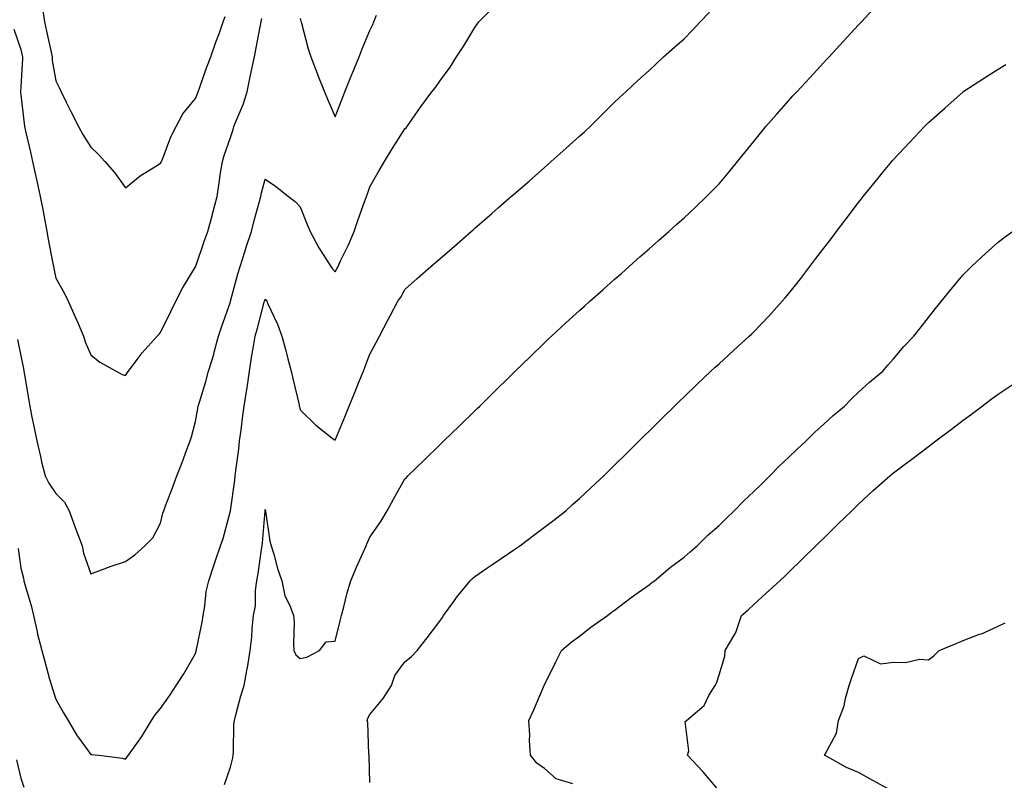
# Model space of a CAD drawing. Units: inches. Extents: x 1005443 to 1008083, y 7348058 to 7350698.
# Drawn here: x 1006748 to 1007030, y 7348295 to 7348513 of the extents above; entities that cross this region are included whole.
import ezdxf

# ---------------------------------------------------------------- set-up
doc = ezdxf.new("R2010")
doc.units = ezdxf.units.IN
doc.header["$MEASUREMENT"] = 0
doc.layers.add('Contour_10057348', color=7, linetype='Continuous', true_color=0xdfa35d)

msp = doc.modelspace()

# ---------------------------------------------------------------- linework, layer by layer
at = {"layer": 'Contour_10057348'}
for points in [[(1006747.09, 7348420.96, 3236), (1006748.05, 7348416.27, 3236), (1006748.81, 7348412.68, 3236), (1006748.92, 7348411.92, 3236), (1006749.1, 7348410.86, 3236), (1006750.19, 7348404.06, 3236), (1006750.58, 7348401.92, 3236), (1006751.2, 7348398.77, 3236), (1006751.79, 7348395.66, 3236), (1006752.56, 7348391.92, 3236), (1006753.62, 7348387.49, 3236), (1006753.98, 7348385.99, 3236), (1006754.96, 7348381.92, 3236), (1006756, 7348379.87, 3236), (1006758.05, 7348376.88, 3236), (1006760.49, 7348374.37, 3236), (1006761.84, 7348371.92, 3236), (1006763.53, 7348367.39, 3236), (1006764.09, 7348365.88, 3236), (1006765.56, 7348361.92, 3236), (1006765.95, 7348359.82, 3236), (1006768.05, 7348353.91, 3236), (1006771.12, 7348354.98, 3236), (1006773.93, 7348356.04, 3236), (1006778.05, 7348357.39, 3236), (1006780.69, 7348359.28, 3236), (1006783.56, 7348361.92, 3236), (1006785.83, 7348364.14, 3236), (1006788.05, 7348368.4, 3236), (1006788.69, 7348371.28, 3236), (1006788.97, 7348371.92, 3236), (1006789.51, 7348373.38, 3236), (1006791.48, 7348378.49, 3236), (1006792.7, 7348381.92, 3236), (1006794.2, 7348385.77, 3236), (1006795.6, 7348389.47, 3236), (1006796.55, 7348391.92, 3236), (1006796.9, 7348393.07, 3236), (1006798.05, 7348397.48, 3236), (1006798.72, 7348401.25, 3236), (1006798.86, 7348401.92, 3236), (1006799.18, 7348403.05, 3236), (1006801.04, 7348408.93, 3236), (1006801.83, 7348411.92, 3236), (1006803.3, 7348416.66, 3236), (1006803.44, 7348417.31, 3236), (1006804.65, 7348421.92, 3236), (1006805.47, 7348424.49, 3236), (1006808.05, 7348431.78, 3236), (1006808.08, 7348431.89, 3236), (1006808.09, 7348431.92, 3236), (1006808.1, 7348431.97, 3236), (1006810.18, 7348439.79, 3236), (1006810.84, 7348441.92, 3236), (1006812.15, 7348446.03, 3236), (1006812.56, 7348447.41, 3236), (1006814.13, 7348451.92, 3236), (1006814.89, 7348455.08, 3236), (1006816.31, 7348460.18, 3236), (1006816.75, 7348461.92, 3236), (1006816.97, 7348463, 3236), (1006818.05, 7348466.85, 3236), (1006821.02, 7348464.89, 3236), (1006824.73, 7348461.92, 3236), (1006826.6, 7348460.47, 3236), (1006828.05, 7348458.95, 3236), (1006830.06, 7348453.93, 3236), (1006830.92, 7348451.92, 3236), (1006833.36, 7348447.23, 3236), (1006834.67, 7348445.3, 3236), (1006836.84, 7348441.92, 3236), (1006837.32, 7348441.19, 3236), (1006838.05, 7348440.37, 3236), (1006838.61, 7348441.36, 3236), (1006838.9, 7348441.92, 3236), (1006839.64, 7348443.51, 3236), (1006841.91, 7348448.07, 3236), (1006843.5, 7348451.92, 3236), (1006844.67, 7348455.3, 3236), (1006846.49, 7348460.36, 3236), (1006847.03, 7348461.92, 3236), (1006847.31, 7348462.66, 3236), (1006848.05, 7348464.72, 3236), (1006850.65, 7348469.33, 3236), (1006852.2, 7348471.92, 3236), (1006854.4, 7348475.57, 3236), (1006858.05, 7348481.29, 3236), (1006858.38, 7348481.59, 3236), (1006858.72, 7348481.92, 3236), (1006860.18, 7348484.05, 3236), (1006862.48, 7348487.48, 3236), (1006865.77, 7348491.92, 3236), (1006866.85, 7348493.13, 3236), (1006868.05, 7348494.92, 3236), (1006871.02, 7348498.95, 3236), (1006872.84, 7348501.92, 3236), (1006874.91, 7348505.06, 3236), (1006878.05, 7348510.31, 3236), (1006878.73, 7348511.24, 3236), (1006879.24, 7348511.92, 3236), (1006883.66, 7348516.32, 3236)], [(1006747.3, 7348361.16, 3235), (1006748.05, 7348355.46, 3235), (1006748.77, 7348352.65, 3235), (1006748.88, 7348351.92, 3235), (1006749.16, 7348350.81, 3235), (1006750.97, 7348344.84, 3235), (1006751.61, 7348341.92, 3235), (1006752.66, 7348337.31, 3235), (1006752.77, 7348336.64, 3235), (1006754.05, 7348331.92, 3235), (1006754.93, 7348328.8, 3235), (1006756.27, 7348323.69, 3235), (1006756.76, 7348321.92, 3235), (1006757.06, 7348320.94, 3235), (1006758.05, 7348318.03, 3235), (1006760.22, 7348314.09, 3235), (1006761.57, 7348311.92, 3235), (1006763.95, 7348307.82, 3235), (1006768.05, 7348302.15, 3235), (1006768.28, 7348302.16, 3235), (1006770.41, 7348301.92, 3235), (1006777.19, 7348301.06, 3235), (1006778.05, 7348300.81, 3235), (1006778.5, 7348301.47, 3235), (1006778.85, 7348301.92, 3235), (1006780.74, 7348304.61, 3235), (1006782.69, 7348307.28, 3235), (1006785.43, 7348311.92, 3235), (1006786.5, 7348313.48, 3235), (1006788.05, 7348315.3, 3235), (1006790.76, 7348319.21, 3235), (1006792.55, 7348321.92, 3235), (1006794.7, 7348325.26, 3235), (1006798.05, 7348331.09, 3235), (1006798.23, 7348331.75, 3235), (1006798.26, 7348331.92, 3235), (1006798.3, 7348332.17, 3235), (1006799.94, 7348340.03, 3235), (1006800.24, 7348341.92, 3235), (1006800.76, 7348344.63, 3235), (1006801.15, 7348348.82, 3235), (1006801.91, 7348351.92, 3235), (1006803.42, 7348356.55, 3235), (1006803.82, 7348357.69, 3235), (1006805.26, 7348361.92, 3235), (1006805.97, 7348364.01, 3235), (1006808.05, 7348371.92, 3235), (1006809.3, 7348380.67, 3235), (1006809.43, 7348381.92, 3235), (1006809.62, 7348383.49, 3235), (1006810.43, 7348389.54, 3235), (1006810.71, 7348391.92, 3235), (1006811.13, 7348395, 3235), (1006811.57, 7348398.41, 3235), (1006812.05, 7348401.92, 3235), (1006812.74, 7348406.61, 3235), (1006812.82, 7348407.15, 3235), (1006813.53, 7348411.92, 3235), (1006814.14, 7348415.82, 3235), (1006814.63, 7348418.51, 3235), (1006815.2, 7348421.92, 3235), (1006815.79, 7348424.18, 3235), (1006817.77, 7348431.64, 3235), (1006817.84, 7348431.92, 3235), (1006817.89, 7348432.08, 3235), (1006818.05, 7348432.55, 3235), (1006818.32, 7348432.19, 3235), (1006818.46, 7348431.92, 3235), (1006818.76, 7348431.21, 3235), (1006821.54, 7348425.41, 3235), (1006822.78, 7348421.92, 3235), (1006823.93, 7348417.8, 3235), (1006824.5, 7348415.47, 3235), (1006825.43, 7348411.92, 3235), (1006825.95, 7348409.82, 3235), (1006827.72, 7348402.25, 3235), (1006827.8, 7348401.92, 3235), (1006827.84, 7348401.71, 3235), (1006828.05, 7348400.82, 3235), (1006832.53, 7348396.4, 3235), (1006837.11, 7348392.86, 3235), (1006838.05, 7348392.11, 3235), (1006840.94, 7348399.03, 3235), (1006842.11, 7348401.92, 3235), (1006843.83, 7348406.13, 3235), (1006844.87, 7348408.74, 3235), (1006846.15, 7348411.92, 3235), (1006846.69, 7348413.28, 3235), (1006848.05, 7348416.76, 3235), (1006849.84, 7348420.13, 3235), (1006850.78, 7348421.92, 3235), (1006853.29, 7348426.67, 3235), (1006853.85, 7348427.73, 3235), (1006856.07, 7348431.92, 3235), (1006856.86, 7348433.11, 3235), (1006858.05, 7348435.33, 3235), (1006861.57, 7348438.4, 3235), (1006865.52, 7348441.92, 3235), (1006866.91, 7348443.07, 3235), (1006868.05, 7348444.07, 3235), (1006872.26, 7348447.71, 3235), (1006877.01, 7348451.92, 3235), (1006877.57, 7348452.4, 3235), (1006878.05, 7348452.81, 3235), (1006882.93, 7348457.04, 3235), (1006884.92, 7348458.78, 3235), (1006888.05, 7348461.54, 3235), (1006888.26, 7348461.72, 3235), (1006888.48, 7348461.92, 3235), (1006893.64, 7348466.34, 3235), (1006898.05, 7348470.25, 3235), (1006898.95, 7348471.03, 3235), (1006899.95, 7348471.92, 3235), (1006904.24, 7348475.73, 3235), (1006908.05, 7348479.18, 3235), (1006909.51, 7348480.47, 3235), (1006911.13, 7348481.92, 3235), (1006914.55, 7348485.42, 3235), (1006918.05, 7348488.86, 3235), (1006919.61, 7348490.35, 3235), (1006921.37, 7348491.92, 3235), (1006924.81, 7348495.16, 3235), (1006928.05, 7348497.99, 3235), (1006930.03, 7348499.94, 3235), (1006932.17, 7348501.92, 3235), (1006935.33, 7348504.64, 3235), (1006938.05, 7348507.09, 3235), (1006940.41, 7348509.56, 3235), (1006942.68, 7348511.92, 3235), (1006945.29, 7348514.68, 3235)], [(1006754.21, 7348515.76, 3238), (1006754.8, 7348511.92, 3238), (1006755.36, 7348509.23, 3238), (1006756.68, 7348503.29, 3238), (1006756.98, 7348501.92, 3238), (1006757.02, 7348500.9, 3238), (1006758.05, 7348495.05, 3238), (1006759.08, 7348492.94, 3238), (1006759.57, 7348491.92, 3238), (1006761.03, 7348488.94, 3238), (1006762.35, 7348486.22, 3238), (1006764.52, 7348481.92, 3238), (1006765.76, 7348479.63, 3238), (1006768.05, 7348476.02, 3238), (1006770.2, 7348474.07, 3238), (1006772.07, 7348471.92, 3238), (1006774.89, 7348468.76, 3238), (1006778.05, 7348464.38, 3238), (1006782.17, 7348467.8, 3238), (1006786.71, 7348470.59, 3238), (1006788.05, 7348471.46, 3238), (1006788.23, 7348471.74, 3238), (1006788.29, 7348471.92, 3238), (1006788.48, 7348472.35, 3238), (1006790.96, 7348479.01, 3238), (1006792.48, 7348481.92, 3238), (1006794.39, 7348485.58, 3238), (1006798.05, 7348489.93, 3238), (1006798.59, 7348491.39, 3238), (1006798.86, 7348491.92, 3238), (1006799.32, 7348493.19, 3238), (1006801.23, 7348498.73, 3238), (1006802.44, 7348501.92, 3238), (1006803.89, 7348506.08, 3238), (1006804.89, 7348508.76, 3238), (1006806.03, 7348511.92, 3238), (1006806.57, 7348513.41, 3238)], [(1006806.37, 7348293.59, 3234), (1006808.05, 7348298.5, 3234), (1006808.76, 7348301.21, 3234), (1006808.85, 7348301.92, 3234), (1006808.94, 7348302.81, 3234), (1006809.09, 7348310.88, 3234), (1006809.2, 7348311.92, 3234), (1006809.66, 7348313.53, 3234), (1006811.06, 7348318.91, 3234), (1006811.99, 7348321.92, 3234), (1006812.91, 7348326.78, 3234), (1006812.97, 7348327, 3234), (1006813.75, 7348331.92, 3234), (1006814.17, 7348335.79, 3234), (1006814.33, 7348338.19, 3234), (1006814.7, 7348341.92, 3234), (1006815.24, 7348344.73, 3234), (1006815.23, 7348349.1, 3234), (1006815.62, 7348351.92, 3234), (1006816.02, 7348353.95, 3234), (1006816.93, 7348360.8, 3234), (1006817.12, 7348361.92, 3234), (1006817.23, 7348362.74, 3234), (1006818.02, 7348371.89, 3234), (1006818.02, 7348371.92, 3234), (1006818.02, 7348371.94, 3234), (1006818.05, 7348372.27, 3234), (1006818.09, 7348371.96, 3234), (1006818.1, 7348371.92, 3234), (1006818.11, 7348371.86, 3234), (1006819.37, 7348363.24, 3234), (1006819.74, 7348361.92, 3234), (1006820.49, 7348359.47, 3234), (1006821.52, 7348355.39, 3234), (1006822.78, 7348351.92, 3234), (1006823.68, 7348347.56, 3234), (1006825.13, 7348344.84, 3234), (1006826.18, 7348341.92, 3234), (1006826.29, 7348340.16, 3234), (1006826.13, 7348333.84, 3234), (1006826.22, 7348331.92, 3234), (1006826.81, 7348330.68, 3234), (1006828.05, 7348329.63, 3234), (1006829.97, 7348330, 3234), (1006833.56, 7348331.92, 3234), (1006835.54, 7348334.42, 3234), (1006838.05, 7348334.64, 3234), (1006839.52, 7348340.45, 3234), (1006839.91, 7348341.92, 3234), (1006840.6, 7348344.47, 3234), (1006841.52, 7348348.45, 3234), (1006842.57, 7348351.92, 3234), (1006844.18, 7348355.79, 3234), (1006846.11, 7348359.98, 3234), (1006846.97, 7348361.92, 3234), (1006847.27, 7348362.7, 3234), (1006848.05, 7348364.36, 3234), (1006851.14, 7348368.83, 3234), (1006853.02, 7348371.92, 3234), (1006854.76, 7348375.21, 3234), (1006858.05, 7348381.1, 3234), (1006858.48, 7348381.5, 3234), (1006858.93, 7348381.92, 3234), (1006863.55, 7348386.42, 3234), (1006868.05, 7348390.79, 3234), (1006868.63, 7348391.34, 3234), (1006869.21, 7348391.92, 3234), (1006873.68, 7348396.29, 3234), (1006878.05, 7348400.53, 3234), (1006878.75, 7348401.22, 3234), (1006879.48, 7348401.92, 3234), (1006883.81, 7348406.16, 3234), (1006888.05, 7348410.31, 3234), (1006888.86, 7348411.11, 3234), (1006889.69, 7348411.92, 3234), (1006893.93, 7348416.04, 3234), (1006898.05, 7348420.02, 3234), (1006899.02, 7348420.95, 3234), (1006900.03, 7348421.92, 3234), (1006904.21, 7348425.76, 3234), (1006908.05, 7348429.23, 3234), (1006909.47, 7348430.51, 3234), (1006911.04, 7348431.92, 3234), (1006914.77, 7348435.21, 3234), (1006918.05, 7348438.12, 3234), (1006920.07, 7348439.9, 3234), (1006922.35, 7348441.92, 3234), (1006925.37, 7348444.6, 3234), (1006928.05, 7348446.96, 3234), (1006930.68, 7348449.29, 3234), (1006933.66, 7348451.92, 3234), (1006935.99, 7348453.98, 3234), (1006938.05, 7348455.8, 3234), (1006941.21, 7348458.76, 3234), (1006944.47, 7348461.92, 3234), (1006946.26, 7348463.71, 3234), (1006948.05, 7348465.57, 3234), (1006950.97, 7348469, 3234), (1006953.35, 7348471.92, 3234), (1006955.46, 7348474.5, 3234), (1006958.05, 7348477.68, 3234), (1006959.93, 7348480.04, 3234), (1006961.47, 7348481.92, 3234), (1006964.53, 7348485.44, 3234), (1006968.05, 7348489.38, 3234), (1006969.25, 7348490.72, 3234), (1006970.34, 7348491.92, 3234), (1006974.05, 7348495.92, 3234), (1006978.05, 7348500.25, 3234), (1006978.85, 7348501.11, 3234), (1006979.59, 7348501.92, 3234), (1006983.66, 7348506.31, 3234), (1006988.05, 7348511.06, 3234), (1006988.47, 7348511.51, 3234), (1006988.85, 7348511.92, 3234), (1006993.27, 7348516.7, 3234)], [(1006745.97, 7348509.84, 3237), (1006748.05, 7348504, 3237), (1006748.4, 7348502.27, 3237), (1006748.48, 7348501.92, 3237), (1006748.5, 7348501.47, 3237), (1006748.05, 7348493.34, 3237), (1006747.94, 7348492.02, 3237), (1006747.95, 7348491.92, 3237), (1006747.95, 7348491.83, 3237), (1006748.05, 7348491.05, 3237), (1006748.93, 7348482.8, 3237), (1006749.07, 7348481.92, 3237), (1006749.37, 7348480.6, 3237), (1006750.78, 7348474.65, 3237), (1006751.39, 7348471.92, 3237), (1006752.3, 7348467.67, 3237), (1006752.56, 7348466.44, 3237), (1006753.52, 7348461.92, 3237), (1006754.29, 7348458.16, 3237), (1006754.88, 7348455.09, 3237), (1006755.51, 7348451.92, 3237), (1006755.81, 7348449.69, 3237), (1006757.21, 7348442.76, 3237), (1006757.34, 7348441.92, 3237), (1006757.43, 7348441.3, 3237), (1006758.05, 7348438.56, 3237), (1006760.42, 7348434.29, 3237), (1006761.6, 7348431.92, 3237), (1006763.63, 7348427.5, 3237), (1006764.4, 7348425.58, 3237), (1006765.94, 7348421.92, 3237), (1006766.43, 7348420.3, 3237), (1006768.05, 7348416.61, 3237), (1006770.64, 7348414.51, 3237), (1006775.34, 7348411.92, 3237), (1006777.06, 7348410.93, 3237), (1006778.05, 7348410.71, 3237), (1006778.53, 7348411.44, 3237), (1006778.9, 7348411.92, 3237), (1006781.36, 7348415.23, 3237), (1006782.78, 7348417.2, 3237), (1006787.05, 7348421.92, 3237), (1006787.52, 7348422.45, 3237), (1006788.05, 7348422.99, 3237), (1006790.95, 7348429.01, 3237), (1006792.43, 7348431.92, 3237), (1006794.31, 7348435.66, 3237), (1006798.05, 7348441.8, 3237), (1006798.08, 7348441.89, 3237), (1006798.11, 7348441.98, 3237), (1006800.64, 7348449.33, 3237), (1006801.56, 7348451.92, 3237), (1006802.91, 7348456.78, 3237), (1006802.97, 7348457, 3237), (1006804.28, 7348461.92, 3237), (1006804.77, 7348465.2, 3237), (1006805.35, 7348469.22, 3237), (1006805.75, 7348471.92, 3237), (1006806.29, 7348473.67, 3237), (1006808.05, 7348478.8, 3237), (1006808.85, 7348481.12, 3237), (1006809.09, 7348481.92, 3237), (1006809.69, 7348483.56, 3237), (1006811.73, 7348488.24, 3237), (1006812.83, 7348491.92, 3237), (1006813.77, 7348496.2, 3237), (1006814.11, 7348497.98, 3237), (1006814.94, 7348501.92, 3237), (1006815.47, 7348504.5, 3237), (1006816.62, 7348510.49, 3237), (1006816.91, 7348511.92, 3237), (1006817.06, 7348512.91, 3237)], [(1006828.05, 7348512.86, 3237), (1006828.26, 7348512.12, 3237), (1006828.31, 7348511.92, 3237), (1006828.42, 7348511.54, 3237), (1006830.33, 7348504.2, 3237), (1006831.1, 7348501.92, 3237), (1006832.99, 7348496.98, 3237), (1006833.02, 7348496.89, 3237), (1006835.01, 7348491.92, 3237), (1006835.89, 7348489.76, 3237), (1006838.05, 7348484.71, 3237), (1006840.08, 7348489.89, 3237), (1006840.88, 7348491.92, 3237), (1006842.79, 7348496.65, 3237), (1006842.93, 7348497.04, 3237), (1006844.92, 7348501.92, 3237), (1006845.82, 7348504.15, 3237), (1006848.05, 7348509.46, 3237), (1006848.84, 7348511.13, 3237), (1006849.17, 7348511.92, 3237), (1006849.94, 7348513.81, 3237)], [(1006848.05, 7348294.15, 3233), (1006847.78, 7348301.65, 3233), (1006847.81, 7348301.92, 3233), (1006847.73, 7348302.24, 3233), (1006847.46, 7348311.34, 3233), (1006847.21, 7348311.92, 3233), (1006847.45, 7348312.52, 3233), (1006848.05, 7348313.63, 3233), (1006851.82, 7348318.16, 3233), (1006854.22, 7348321.92, 3233), (1006855.19, 7348324.78, 3233), (1006858.05, 7348328.72, 3233), (1006859.86, 7348330.12, 3233), (1006861.59, 7348331.92, 3233), (1006864.46, 7348335.51, 3233), (1006868.05, 7348340.33, 3233), (1006868.69, 7348341.27, 3233), (1006869.14, 7348341.92, 3233), (1006872.05, 7348345.93, 3233), (1006872.88, 7348347.09, 3233), (1006876.73, 7348351.92, 3233), (1006877.39, 7348352.59, 3233), (1006878.05, 7348353.12, 3233), (1006881.79, 7348355.66, 3233), (1006883.29, 7348356.68, 3233), (1006888.05, 7348359.93, 3233), (1006889.23, 7348360.74, 3233), (1006890.95, 7348361.92, 3233), (1006895.02, 7348364.95, 3233), (1006898.05, 7348367.24, 3233), (1006900.72, 7348369.26, 3233), (1006904.16, 7348371.92, 3233), (1006906.19, 7348373.78, 3233), (1006908.05, 7348375.48, 3233), (1006911.41, 7348378.57, 3233), (1006915.01, 7348381.92, 3233), (1006916.55, 7348383.42, 3233), (1006918.05, 7348384.89, 3233), (1006921.59, 7348388.38, 3233), (1006925.17, 7348391.92, 3233), (1006926.61, 7348393.35, 3233), (1006928.05, 7348394.77, 3233), (1006931.65, 7348398.32, 3233), (1006935.3, 7348401.92, 3233), (1006936.69, 7348403.27, 3233), (1006938.05, 7348404.58, 3233), (1006941.79, 7348408.18, 3233), (1006945.74, 7348411.92, 3233), (1006946.95, 7348413.02, 3233), (1006948.05, 7348414.02, 3233), (1006952.18, 7348417.78, 3233), (1006956.7, 7348421.92, 3233), (1006957.41, 7348422.56, 3233), (1006958.05, 7348423.16, 3233), (1006962.32, 7348427.65, 3233), (1006966.17, 7348431.92, 3233), (1006967.05, 7348432.92, 3233), (1006968.05, 7348434.1, 3233), (1006971.49, 7348438.48, 3233), (1006974.12, 7348441.92, 3233), (1006975.82, 7348444.15, 3233), (1006978.05, 7348447.08, 3233), (1006980.14, 7348449.83, 3233), (1006981.73, 7348451.92, 3233), (1006984.47, 7348455.5, 3233), (1006988.05, 7348460.22, 3233), (1006988.79, 7348461.18, 3233), (1006989.36, 7348461.92, 3233), (1006993.26, 7348466.72, 3233), (1006995.18, 7348469.04, 3233), (1006997.55, 7348471.92, 3233), (1006997.79, 7348472.19, 3233), (1006998.05, 7348472.48, 3233), (1007002.62, 7348477.34, 3233), (1007006.95, 7348481.92, 3233), (1007007.48, 7348482.49, 3233), (1007008.05, 7348483.08, 3233), (1007012.76, 7348487.22, 3233), (1007017.98, 7348491.92, 3233), (1007018.02, 7348491.95, 3233), (1007018.05, 7348491.98, 3233), (1007018.22, 7348492.09, 3233), (1007024.1, 7348495.87, 3233), (1007028.05, 7348498.34, 3233), (1007030.26, 7348499.71, 3233)], [(1006906.2, 7348293.76, 3232), (1006901.35, 7348295.22, 3232), (1006898.05, 7348298.17, 3232), (1006895.83, 7348299.71, 3232), (1006894.06, 7348301.92, 3232), (1006893.8, 7348306.17, 3232), (1006893.82, 7348307.69, 3232), (1006893.53, 7348311.92, 3232), (1006895.01, 7348314.96, 3232), (1006897.86, 7348321.73, 3232), (1006897.94, 7348321.92, 3232), (1006897.99, 7348321.98, 3232), (1006898.05, 7348322.09, 3232), (1006901.33, 7348328.64, 3232), (1006902.9, 7348331.92, 3232), (1006905.67, 7348334.3, 3232), (1006908.05, 7348336.07, 3232), (1006911.35, 7348338.62, 3232), (1006916.06, 7348341.92, 3232), (1006917.2, 7348342.77, 3232), (1006918.05, 7348343.36, 3232), (1006922.89, 7348347.08, 3232), (1006923.96, 7348347.82, 3232), (1006928.05, 7348350.75, 3232), (1006928.7, 7348351.27, 3232), (1006929.54, 7348351.92, 3232), (1006934.2, 7348355.76, 3232), (1006938.05, 7348358.66, 3232), (1006939.8, 7348360.17, 3232), (1006941.81, 7348361.92, 3232), (1006944.96, 7348365.01, 3232), (1006948.05, 7348367.72, 3232), (1006950.17, 7348369.8, 3232), (1006952.41, 7348371.92, 3232), (1006955.15, 7348374.82, 3232), (1006958.05, 7348377.46, 3232), (1006960.29, 7348379.69, 3232), (1006962.63, 7348381.92, 3232), (1006965.27, 7348384.7, 3232), (1006968.05, 7348387.24, 3232), (1006970.4, 7348389.57, 3232), (1006972.98, 7348391.92, 3232), (1006975.49, 7348394.47, 3232), (1006978.05, 7348396.76, 3232), (1006980.72, 7348399.25, 3232), (1006984, 7348401.92, 3232), (1006986, 7348403.98, 3232), (1006988.05, 7348405.89, 3232), (1006991.18, 7348408.79, 3232), (1006994.95, 7348411.92, 3232), (1006996.38, 7348413.59, 3232), (1006998.05, 7348415.48, 3232), (1007001.04, 7348418.93, 3232), (1007003.91, 7348421.92, 3232), (1007005.71, 7348424.26, 3232), (1007008.05, 7348427.29, 3232), (1007010.08, 7348429.88, 3232), (1007011.8, 7348431.92, 3232), (1007014.6, 7348435.37, 3232), (1007018.05, 7348439.52, 3232), (1007019.23, 7348440.74, 3232), (1007020.44, 7348441.92, 3232), (1007024.37, 7348445.6, 3232), (1007028.05, 7348448.83, 3232), (1007029.79, 7348450.18, 3232), (1007032.1, 7348451.92, 3232)], [(1006947.54, 7348292.43, 3231), (1006943.4, 7348297.27, 3231), (1006938.99, 7348301.92, 3231), (1006939.38, 7348303.24, 3231), (1006938.38, 7348311.58, 3231), (1006938.75, 7348311.92, 3231), (1006943.79, 7348316.18, 3231), (1006945.17, 7348319.04, 3231), (1006946.92, 7348321.92, 3231), (1006947.35, 7348322.62, 3231), (1006948.05, 7348324.98, 3231), (1006949.72, 7348330.26, 3231), (1006949.83, 7348331.92, 3231), (1006952.31, 7348336.17, 3231), (1006952.91, 7348337.05, 3231), (1006954.53, 7348341.92, 3231), (1006956.38, 7348343.59, 3231), (1006958.05, 7348345.11, 3231), (1006961.61, 7348348.36, 3231), (1006965.52, 7348351.92, 3231), (1006966.82, 7348353.15, 3231), (1006968.05, 7348354.34, 3231), (1006971.89, 7348358.08, 3231), (1006975.81, 7348361.92, 3231), (1006976.95, 7348363.02, 3231), (1006978.05, 7348364.1, 3231), (1006982.01, 7348367.96, 3231), (1006986.11, 7348371.92, 3231), (1006987.09, 7348372.88, 3231), (1006988.05, 7348373.8, 3231), (1006992.24, 7348377.73, 3231), (1006997.01, 7348381.92, 3231), (1006997.58, 7348382.39, 3231), (1006998.05, 7348382.76, 3231), (1007001.52, 7348385.39, 3231), (1007003.26, 7348386.71, 3231), (1007008.05, 7348390.34, 3231), (1007008.96, 7348391.02, 3231), (1007010.15, 7348391.92, 3231), (1007014.65, 7348395.32, 3231), (1007018.05, 7348397.9, 3231), (1007020.36, 7348399.61, 3231), (1007023.49, 7348401.92, 3231), (1007026.07, 7348403.9, 3231), (1007028.05, 7348405.32, 3231), (1007032.01, 7348407.95, 3231)], [(1006997.21, 7348291.92, 3230), (1006991.29, 7348295.17, 3230), (1006988.05, 7348297.02, 3230), (1006984.57, 7348298.44, 3230), (1006978.29, 7348301.92, 3230), (1006978.42, 7348302.29, 3230), (1006981.72, 7348308.25, 3230), (1006982.33, 7348311.92, 3230), (1006983.93, 7348316.04, 3230), (1006984.29, 7348318.16, 3230), (1006985.34, 7348321.92, 3230), (1006986.03, 7348323.94, 3230), (1006988.05, 7348329.65, 3230), (1006989.56, 7348330.41, 3230), (1006994.28, 7348328.15, 3230), (1006998.05, 7348328.54, 3230), (1007001.51, 7348328.46, 3230), (1007005.52, 7348329.4, 3230), (1007008.05, 7348329.29, 3230), (1007009.61, 7348330.36, 3230), (1007011.15, 7348331.92, 3230), (1007016.02, 7348333.96, 3230), (1007018.05, 7348334.83, 3230), (1007022.71, 7348336.58, 3230), (1007023.23, 7348336.74, 3230), (1007028.05, 7348338.94, 3230), (1007030.07, 7348339.89, 3230)], [(1006746.74, 7348300.61, 3234), (1006748.05, 7348295.35, 3234), (1006748.89, 7348292.76, 3234)]]:
    msp.add_polyline3d(points, dxfattribs=at)

doc.saveas('drawing.dxf')
